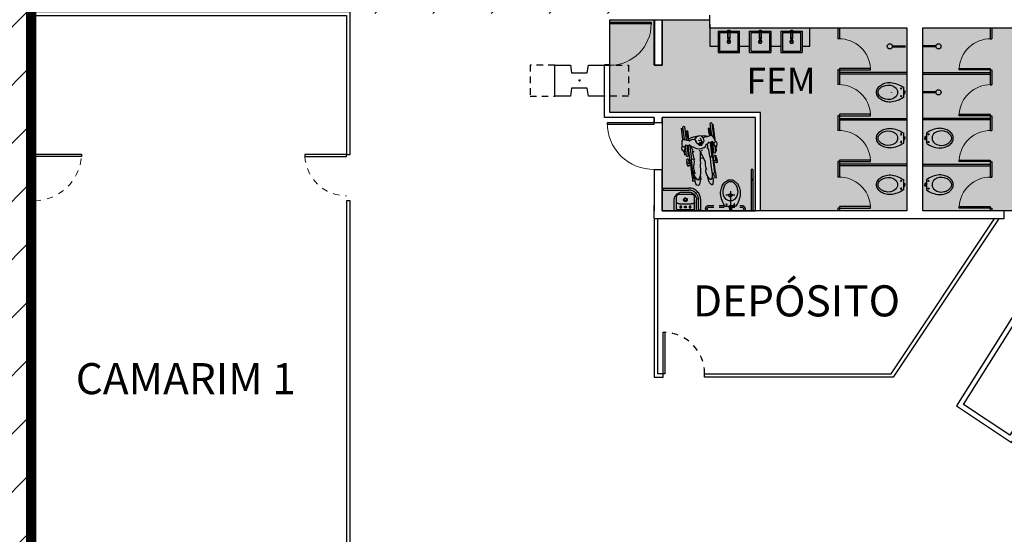
# Model space of a CAD drawing. Units: millimetres. Extents: x 11610 to 12046, y 17804 to 18189.
# Drawn here: x 11742 to 11761, y 18008 to 18018 of the extents above; entities that cross this region are included whole.
import ezdxf

# ---------------------------------------------------------------- set-up
doc = ezdxf.new("R2010")
doc.units = ezdxf.units.MM
for name, pattern in [('ACAD_ISO02W100', [15, 12, -3]), ('ACAD_ISO10W100', [18, 12, -3, 0, -3]), ('DASHDOT', [1, 0.5, -0.25, 0, -0.25]), ('DASHEDX2', [1.5, 1, -0.5]), ('HIDDEN2', [0.1875, 0.125, -0.0625]), ('SAARQP00_Bloco_Diretor_Presid$0$CACHE', [0.24, 0.12, -0.12])]:
    doc.linetypes.add(name, pattern=pattern)
for name, color, linetype in [('AR-ALV', 3, 'Continuous'), ('AR-CTA', 1, 'Continuous'), ('AR-DIV-SAN', 1, 'Continuous'), ('AR-DRYWALL', 5, 'Continuous'), ('AR-EST-PIL', 6, 'Continuous'), ('AR-MOB', 1, 'Continuous'), ('AR-POR', 2, 'Continuous'), ('AR-SAN', 1, 'Continuous'), ('XX-HTC RTF.', 22, 'Continuous'), ('XX-HTC SANIT.', 252, 'Continuous'), ('XX-SMB', 2, 'Continuous'), ('XX-TXT', 3, 'Continuous'), ('XX-TXT-COMP', 2, 'ACAD_ISO10W100')]:
    doc.layers.add(name, color=color, linetype=linetype)
doc.layers.add('AR-POR1', color=1, linetype='Continuous', lineweight=9)
doc.layers.add('AR-ÁREA SANIT.', color=252, linetype='Continuous', plot=False)
doc.styles.add('200_chamadas', font='FUTURAL.TTF', dxfattribs={"height": 0.5})
doc.styles.add('fruti', font='verdana.ttf')

# ---------------------------------------------------------------- blocks, each defined once
blk = doc.blocks.new('lavatorio')
at = {"linetype": 'DASHDOT'}
for p, q in [((457.656, 294.723), (458.086, 294.723)), ((457.656, 294.723), (457.656, 294.513)), ((457.656, 294.723), (457.871, 294.723)), ((457.696, 294.698), (458.046, 294.698)), ((457.696, 294.698), (457.696, 294.463)), ((457.698, 294.698), (457.871, 294.698)), ((457.755, 294.59), (457.871, 294.59)), ((457.871, 294.723), (458.086, 294.723)), ((457.871, 294.59), (457.987, 294.59)), ((458.046, 294.698), (458.046, 294.463)), ((458.086, 294.723), (458.086, 294.513)), ((457.756, 294.403), (457.986, 294.403)), ((457.806, 294.363), (457.936, 294.363))]:
    blk.add_line(p, q, dxfattribs=at)
blk.add_lwpolyline([(457.871, 294.633, 1), (457.871, 294.668, 1)], format="xyb", close=True, dxfattribs=at)
for centre in [(457.781, 294.65), (457.961, 294.65)]:
    blk.add_circle(centre, 0.0175, dxfattribs=at)
for centre, radius, start, end in [((457.701, 294.672), 0.0268, 94.9015, 99.0566), ((457.756, 294.508), 0.082, 90.315, 136.4656), ((457.987, 294.508), 0.082, 43.5344, 89.685), ((458.042, 294.672), 0.0268, 80.9434, 85.0985), ((457.806, 294.513), 0.15, 180, 270), ((457.756, 294.463), 0.06, 180, 270), ((457.871, 294.511), 0.035, 90, 270), ((457.871, 294.511), 0.0225, 90, 270), ((457.871, 294.511), 0.035, 270, 90), ((457.871, 294.511), 0.0225, 270, 90), ((457.936, 294.513), 0.15, 270, 0), ((457.986, 294.463), 0.06, 270, 0)]:
    blk.add_arc(centre, radius, start, end, dxfattribs=at)
blk = doc.blocks.new('BACIAH')
at = {"linetype": 'Continuous'}
for p, q in [((-0.1, 0.15), (0.1, 0.15)), ((-0.03, 0.15), (-0.03, 0.137)), ((-0.03, 0.137), (-0.021, 0.137)), ((-0.027, 0.127), (-0.027, 0.12)), ((-0.021, 0.127), (-0.027, 0.127)), ((-0.027, 0.12), (0.001, 0.12)), ((-0.021, 0.137), (0.021, 0.137)), ((-0.021, 0.137), (-0.021, 0.127)), ((-0.021, 0.127), (0.021, 0.127)), ((0.027, 0.12), (-0.001, 0.12)), ((0.03, 0.137), (0.021, 0.137)), ((0.021, 0.137), (0.021, 0.127)), ((0.021, 0.127), (0.027, 0.127)), ((0.027, 0.127), (0.027, 0.12)), ((0.03, 0.15), (0.03, 0.137))]:
    blk.add_line(p, q, dxfattribs=at)
for points in [[(0.19, 0.4, 0.071025), (0.175, 0.507, 0.082582), (0.134, 0.591, 0.106798), (0.069, 0.651, 0.133792), (0, 0.67, 0.133792), (-0.069, 0.651, 0.106798), (-0.134, 0.591, 0.082582), (-0.175, 0.507, 0.071025), (-0.19, 0.4, 0.071025)], [(0.133, 0.496, 0.07493), (0.103, 0.569, 0.107012), (0.051, 0.623, 0.150871), (0, 0.639, 0.150871), (-0.051, 0.623, 0.107012), (-0.103, 0.569, 0.07493), (-0.133, 0.496, 0.031121)]]:
    blk.add_lwpolyline(points, format="xyb", dxfattribs=at)
blk.add_circle((0, 0.38), 0.000627)
for centre in [(-0.075, 0.193), (0.075, 0.193)]:
    blk.add_circle(centre, 0.0113, dxfattribs=at)
for centre, radius, start, end in [((0.353, 0.454), 0.545, 185.6972, 213.9005), ((-0.348, 0.453), 0.541, 325.9782, 354.424)]:
    blk.add_arc(centre, radius, start, end, dxfattribs=at)
for centre, radius, start, end in [((0.076, 0.438), 0.217, 164.5663, 215.3715), ((-0.076, 0.438), 0.217, 324.6285, 15.4337), ((0, 0.389), 0.127, 217.4525, 322.5475)]:
    blk.add_arc(centre, radius, start, end)
blk = doc.blocks.new('barra-planta')
at = {"linetype": 'DASHEDX2', "ltscale": 0.006}
for p, q in [((931.649, 295.882), (931.719, 295.882)), ((931.649, 295.878), (931.649, 295.882)), ((931.649, 295.878), (931.719, 295.878)), ((931.668, 295.842), (931.668, 295.878)), ((931.7, 295.842), (931.7, 295.878)), ((931.719, 295.878), (931.719, 295.882)), ((931.73, 295.812), (932.368, 295.812)), ((931.73, 295.78), (932.368, 295.78)), ((932.379, 295.878), (932.379, 295.882)), ((932.379, 295.882), (932.449, 295.882)), ((932.379, 295.878), (932.449, 295.878)), ((932.398, 295.842), (932.398, 295.878)), ((932.43, 295.842), (932.43, 295.878)), ((932.449, 295.878), (932.449, 295.882))]:
    blk.add_line(p, q, dxfattribs=at)
for centre, radius, start, end in [((931.73, 295.842), 0.062, 180, 270), ((931.73, 295.842), 0.03, 180, 270), ((932.368, 295.842), 0.03, 270, 360), ((932.368, 295.842), 0.062, 270, 360)]:
    blk.add_arc(centre, radius, start, end, dxfattribs=at)
blk = doc.blocks.new('pne')
at = {"layer": 'XX-SMB', "color": 10}
for p, q in [((0.047, -0.446), (0.06, -0.144)), ((0.069, -0.153), (0.085, -0.154)), ((0.087, -0.123), (0.076, -0.378)), ((0.106, -0.357), (0.116, -0.124)), ((0.618, -0.15), (0.608, -0.395)), ((0.637, -0.385), (0.648, -0.151)), ((0.672, -0.18), (0.648, -0.178)), ((0.668, -0.389), (0.678, -0.169)), ((0.057, -0.424), (0.086, -0.37)), ((0.086, -0.37), (0.128, -0.359)), ((0.128, -0.359), (0.199, -0.376)), ((0.131, -0.323), (0.135, -0.214)), ((0.159, -0.324), (0.131, -0.323)), ((0.135, -0.214), (0.163, -0.215)), ((0.136, -0.324), (0.135, -0.352)), ((0.153, -0.324), (0.151, -0.357)), ((0.163, -0.215), (0.159, -0.324)), ((0.246, -0.349), (0.186, -0.367)), ((0.202, -0.38), (0.237, -0.375)), ((0.237, -0.375), (0.275, -0.387)), ((0.351, -0.342), (0.246, -0.349)), ((0.269, -0.394), (0.297, -0.358)), ((0.297, -0.358), (0.342, -0.348)), ((0.342, -0.348), (0.37, -0.348)), ((0.425, -0.349), (0.351, -0.342)), ((0.37, -0.348), (0.384, -0.353)), ((0.384, -0.353), (0.403, -0.354)), ((0.403, -0.354), (0.419, -0.372)), ((0.415, -0.371), (0.408, -0.385)), ((0.419, -0.372), (0.435, -0.387)), ((0.498, -0.365), (0.425, -0.349)), ((0.559, -0.386), (0.498, -0.365)), ((0.555, -0.342), (0.56, -0.232)), ((0.583, -0.343), (0.555, -0.342)), ((0.561, -0.342), (0.558, -0.41)), ((0.56, -0.232), (0.588, -0.234)), ((0.577, -0.343), (0.574, -0.406)), ((0.588, -0.234), (0.583, -0.343)), ((0.014, -0.525), (0.021, -0.5)), ((0.023, -0.574), (0.014, -0.525)), ((0.021, -0.5), (0.05, -0.468)), ((0.046, -0.562), (0.033, -0.58)), ((0.052, -0.569), (0.046, -0.562)), ((0.05, -0.468), (0.057, -0.424)), ((0.05, -0.468), (0.056, -0.489)), ((0.051, -0.582), (0.052, -0.569)), ((0.056, -0.489), (0.07, -0.502)), ((0.067, -0.569), (0.062, -0.686)), ((0.08, -0.536), (0.067, -0.57)), ((0.07, -0.502), (0.082, -0.505)), ((0.077, -0.504), (0.08, -0.536)), ((0.114, -0.468), (0.082, -0.505)), ((0.091, -0.687), (0.1, -0.495)), ((0.104, -0.842), (0.12, -0.486)), ((0.128, -0.479), (0.118, -0.472)), ((0.147, -0.488), (0.128, -0.479)), ((0.149, -0.498), (0.137, -0.774)), ((0.171, -0.479), (0.147, -0.488)), ((0.187, -0.499), (0.167, -0.473)), ((0.207, -0.513), (0.187, -0.499)), ((0.21, -0.519), (0.205, -0.556)), ((0.231, -0.523), (0.207, -0.513)), ((0.207, -0.558), (0.212, -0.598)), ((0.24, -0.553), (0.227, -0.525)), ((0.274, -0.577), (0.24, -0.553)), ((0.263, -0.446), (0.269, -0.394)), ((0.279, -0.476), (0.263, -0.446)), ((0.29, -0.468), (0.277, -0.466)), ((0.318, -0.526), (0.279, -0.476)), ((0.309, -0.458), (0.29, -0.468)), ((0.309, -0.457), (0.326, -0.394)), ((0.34, -0.484), (0.309, -0.458)), ((0.339, -0.529), (0.318, -0.526)), ((0.355, -0.474), (0.328, -0.473)), ((0.357, -0.523), (0.339, -0.529)), ((0.354, -0.432), (0.34, -0.435)), ((0.367, -0.493), (0.34, -0.484)), ((0.375, -0.424), (0.354, -0.432)), ((0.377, -0.512), (0.357, -0.523)), ((0.389, -0.492), (0.367, -0.493)), ((0.395, -0.49), (0.377, -0.512)), ((0.402, -0.487), (0.389, -0.492)), ((0.426, -0.449), (0.402, -0.487)), ((0.407, -0.448), (0.43, -0.417)), ((0.478, -0.553), (0.419, -0.583)), ((0.432, -0.413), (0.426, -0.449)), ((0.435, -0.387), (0.432, -0.413)), ((0.475, -0.399), (0.438, -0.407)), ((0.488, -0.55), (0.468, -0.555)), ((0.516, -0.406), (0.475, -0.399)), ((0.514, -0.537), (0.488, -0.55)), ((0.503, -0.585), (0.515, -0.541)), ((0.538, -0.52), (0.514, -0.537)), ((0.552, -0.424), (0.516, -0.406)), ((0.542, -0.526), (0.531, -0.792)), ((0.554, -0.498), (0.538, -0.52)), ((0.567, -0.515), (0.544, -0.514)), ((0.561, -0.416), (0.552, -0.424)), ((0.557, -0.863), (0.573, -0.52)), ((0.649, -0.39), (0.561, -0.416)), ((0.617, -0.498), (0.567, -0.515)), ((0.602, -0.513), (0.593, -0.713)), ((0.642, -0.536), (0.618, -0.496)), ((0.623, -0.714), (0.631, -0.528)), ((0.674, -0.526), (0.642, -0.536)), ((0.647, -0.535), (0.645, -0.574)), ((0.67, -0.4), (0.649, -0.39)), ((0.681, -0.417), (0.67, -0.4)), ((0.686, -0.515), (0.674, -0.526)), ((0.691, -0.5), (0.681, -0.417)), ((0.688, -0.514), (0.691, -0.5)), ((0.704, -0.551), (0.688, -0.514)), ((0.696, -0.592), (0.704, -0.551)), ((0.033, -0.58), (0.023, -0.574)), ((0.037, -0.668), (0.041, -0.582)), ((0.064, -0.654), (0.046, -0.654)), ((0.046, -0.84), (0.053, -0.758)), ((0.066, -0.586), (0.051, -0.582)), ((0.179, -0.753), (0.173, -0.769)), ((0.192, -0.628), (0.179, -0.753)), ((0.209, -0.585), (0.192, -0.628)), ((0.333, -0.592), (0.274, -0.577)), ((0.304, -0.768), (0.33, -0.693)), ((0.306, -0.625), (0.33, -0.636)), ((0.33, -0.693), (0.343, -0.645)), ((0.374, -0.595), (0.333, -0.592)), ((0.351, -0.644), (0.366, -0.824)), ((0.357, -0.643), (0.371, -0.63)), ((0.419, -0.583), (0.374, -0.595)), ((0.478, -0.639), (0.469, -0.636)), ((0.492, -0.634), (0.478, -0.639)), ((0.48, -0.78), (0.494, -0.662)), ((0.494, -0.662), (0.492, -0.618)), ((0.495, -0.613), (0.503, -0.585)), ((0.65, -0.681), (0.625, -0.68)), ((0.645, -0.574), (0.655, -0.606)), ((0.654, -0.693), (0.657, -0.635)), ((0.655, -0.606), (0.656, -0.625)), ((0.656, -0.625), (0.667, -0.63)), ((0.672, -0.624), (0.667, -0.63)), ((0.672, -0.624), (0.676, -0.596)), ((0.676, -0.596), (0.686, -0.596)), ((0.677, -0.612), (0.696, -0.592)), ((0.036, -0.869), (0.043, -0.798)), ((0.121, -0.873), (0.036, -0.869)), ((0.104, -0.842), (0.039, -0.84)), ((0.043, -0.874), (0.043, -0.87)), ((0.072, -0.871), (0.071, -0.876)), ((0.082, -0.76), (0.074, -0.841)), ((0.093, -1.074), (0.102, -0.872)), ((0.104, -0.843), (0.112, -0.872)), ((0.115, -0.778), (0.107, -0.773)), ((0.125, -0.779), (0.111, -1.072)), ((0.128, -0.778), (0.115, -0.778)), ((0.137, -0.774), (0.128, -0.778)), ((0.172, -0.766), (0.137, -0.765)), ((0.17, -0.873), (0.16, -1.056)), ((0.173, -0.769), (0.17, -0.873)), ((0.27, -0.915), (0.266, -0.848)), ((0.267, -0.855), (0.304, -0.768)), ((0.267, -0.975), (0.27, -0.915)), ((0.358, -0.774), (0.308, -0.772)), ((0.366, -0.824), (0.368, -0.874)), ((0.368, -0.874), (0.377, -0.907)), ((0.377, -0.907), (0.379, -1.025)), ((0.377, -0.907), (0.38, -0.909)), ((0.471, -0.793), (0.48, -0.78)), ((0.492, -0.882), (0.476, -0.83)), ((0.478, -0.835), (0.483, -0.806)), ((0.483, -0.806), (0.479, -0.78)), ((0.528, -0.784), (0.484, -0.781)), ((0.497, -0.917), (0.492, -0.882)), ((0.501, -0.962), (0.497, -0.917)), ((0.542, -0.797), (0.529, -1.091)), ((0.531, -0.792), (0.539, -0.797)), ((0.538, -0.892), (0.622, -0.896)), ((0.539, -0.797), (0.552, -0.797)), ((0.557, -0.863), (0.546, -0.892)), ((0.547, -1.094), (0.556, -0.893)), ((0.552, -0.797), (0.561, -0.793)), ((0.557, -0.863), (0.624, -0.866)), ((0.587, -0.895), (0.587, -0.898)), ((0.592, -0.781), (0.588, -0.862)), ((0.615, -0.899), (0.615, -0.895)), ((0.617, -0.865), (0.62, -0.782)), ((0.622, -0.896), (0.625, -0.824)), ((0.08, -1.178), (0.083, -1.13)), ((0.085, -1.143), (0.087, -1.082)), ((0.087, -1.082), (0.094, -1.071)), ((0.094, -1.071), (0.111, -1.068)), ((0.112, -1.069), (0.119, -1.072)), ((0.119, -1.072), (0.122, -1.086)), ((0.121, -1.145), (0.122, -1.086)), ((0.123, -1.086), (0.153, -1.088)), ((0.16, -1.056), (0.156, -1.094)), ((0.156, -1.094), (0.161, -1.166)), ((0.236, -1.162), (0.263, -1.105)), ((0.255, -1.01), (0.267, -0.975)), ((0.263, -1.105), (0.274, -1.048)), ((0.274, -1.048), (0.265, -0.986)), ((0.379, -1.025), (0.382, -1.086)), ((0.381, -1.148), (0.386, -1.102)), ((0.382, -1.086), (0.391, -1.111)), ((0.391, -1.111), (0.414, -1.174)), ((0.474, -1.156), (0.494, -1.121)), ((0.484, -1.073), (0.501, -0.962)), ((0.493, -1.17), (0.49, -1.136)), ((0.494, -1.121), (0.507, -1.09)), ((0.513, -1.082), (0.5, -0.987)), ((0.502, -1.106), (0.515, -1.108)), ((0.507, -1.09), (0.513, -1.082)), ((0.515, -1.165), (0.516, -1.104)), ((0.516, -1.104), (0.523, -1.091)), ((0.523, -1.091), (0.535, -1.09)), ((0.535, -1.09), (0.549, -1.097)), ((0.549, -1.097), (0.544, -1.16)), ((0.081, -1.178), (0.143, -1.179)), ((0.121, -1.145), (0.089, -1.143)), ((0.153, -1.186), (0.147, -1.234)), ((0.147, -1.234), (0.16, -1.292)), ((0.159, -1.174), (0.153, -1.186)), ((0.16, -1.292), (0.173, -1.305)), ((0.161, -1.166), (0.193, -1.207)), ((0.173, -1.305), (0.184, -1.306)), ((0.184, -1.306), (0.202, -1.293)), ((0.193, -1.207), (0.213, -1.195)), ((0.202, -1.293), (0.218, -1.274)), ((0.213, -1.195), (0.236, -1.162)), ((0.218, -1.274), (0.237, -1.219)), ((0.237, -1.219), (0.237, -1.165)), ((0.239, -1.184), (0.243, -1.147)), ((0.38, -1.18), (0.381, -1.148)), ((0.383, -1.187), (0.38, -1.18)), ((0.405, -1.19), (0.383, -1.187)), ((0.412, -1.175), (0.403, -1.193)), ((0.403, -1.193), (0.403, -1.221)), ((0.403, -1.221), (0.418, -1.275)), ((0.414, -1.174), (0.444, -1.196)), ((0.418, -1.275), (0.432, -1.298)), ((0.432, -1.298), (0.447, -1.302)), ((0.444, -1.196), (0.474, -1.156)), ((0.447, -1.302), (0.469, -1.29)), ((0.469, -1.29), (0.487, -1.262)), ((0.487, -1.262), (0.495, -1.216)), ((0.495, -1.216), (0.493, -1.17)), ((0.545, -1.205), (0.494, -1.199)), ((0.515, -1.165), (0.545, -1.166)), ((0.545, -1.158), (0.545, -1.205))]:
    blk.add_line(p, q, dxfattribs=at)
for centre, radius, start, end in [((0.102, -0.124), 0.0146, 357.4524, 177.4524), ((0.633, -0.151), 0.0146, 357.4524, 177.4524), ((0.068, -0.759), 0.0142, 354.7895, 174.7895), ((0.077, -0.687), 0.0146, 177.4524, 357.4524), ((0.608, -0.713), 0.0146, 177.4524, 357.4524), ((0.057, -0.875), 0.0142, 174.7895, 354.7895), ((0.601, -0.898), 0.0142, 177.4524, 357.4524), ((0.606, -0.782), 0.0142, 357.4524, 177.4524)]:
    blk.add_arc(centre, radius, start, end, dxfattribs=at)
for p in [(0.314, -0.497), (0.333, -0.511), (0.349, -0.502)]:
    blk.add_point(p, dxfattribs=at)
blk = doc.blocks.new('pilar palacio 1')
at = {"layer": 'AR-EST-PIL', "color": 252, "linetype": 'HIDDEN2'}
for p, q in [((11024.597, 18436.135), (11024.122, 18436.135)), ((11024.122, 18436.135), (11024.122, 18435.535)), ((11025.547, 18436.135), (11026.022, 18436.135)), ((11026.022, 18436.135), (11026.022, 18435.535)), ((11024.122, 18435.535), (11024.597, 18435.535)), ((11026.022, 18435.535), (11025.547, 18435.535))]:
    blk.add_line(p, q, dxfattribs=at)
at = {"layer": 'AR-EST-PIL', "linetype": 'Continuous'}
for p, q in [((11024.597, 18436.135), (11024.897, 18436.135)), ((11024.597, 18435.535), (11024.597, 18436.135)), ((11024.897, 18436.135), (11024.922, 18435.985)), ((11025.222, 18435.985), (11025.247, 18436.135)), ((11025.247, 18436.135), (11025.547, 18436.135)), ((11025.547, 18436.135), (11025.547, 18435.535)), ((11024.922, 18435.985), (11025.222, 18435.985)), ((11025.092, 18435.835), (11025.054, 18435.835)), ((11025.072, 18435.854), (11025.072, 18435.816)), ((11024.922, 18435.685), (11024.897, 18435.535)), ((11025.222, 18435.685), (11024.922, 18435.685)), ((11025.247, 18435.535), (11025.222, 18435.685)), ((11024.897, 18435.535), (11024.597, 18435.535)), ((11025.547, 18435.535), (11025.247, 18435.535))]:
    blk.add_line(p, q, dxfattribs=at)
blk = doc.blocks.new('BASE PALACIO')
at = {"layer": 'AR-ALV'}
for p, q in [((12381.177, 18018.217), (12381.177, 18017.967)), ((12381.182, 18017.967), (12384.982, 18017.967)), ((12384.982, 18017.967), (12384.982, 18014.437)), ((12384.982, 18017.967), (12384.982, 18014.437)), ((12385.292, 18014.437), (12385.292, 18017.967)), ((12385.292, 18017.967), (12390.002, 18017.967)), ((12385.292, 18014.437), (12385.292, 18017.967)), ((12379.252, 18017.258), (12379.152, 18017.258)), ((12379.152, 18016.237), (12379.152, 18017.247)), ((12379.252, 18016.337), (12379.252, 18017.247)), ((12382.162, 18016.337), (12379.252, 18016.337)), ((12382.162, 18014.437), (12382.162, 18016.337)), ((12380.112, 18016.237), (12379.152, 18016.237)), ((12380.112, 18016.237), (12380.112, 18016.137)), ((12380.112, 18016.137), (12380.112, 18016.237)), ((12380.112, 18016.137), (12380.112, 18016.237)), ((12380.262, 18016.137), (12380.112, 18016.137)), ((12380.262, 18016.237), (12380.262, 18016.137)), ((12380.262, 18016.137), (12380.262, 18016.237)), ((12380.262, 18016.137), (12380.262, 18016.237)), ((12382.062, 18016.237), (12380.262, 18016.237)), ((12382.062, 18014.437), (12382.062, 18016.237)), ((12382.062, 18014.437), (12382.062, 18016.187)), ((12380.112, 18015.237), (12380.262, 18015.237)), ((12380.112, 18015.237), (12380.112, 18014.437)), ((12380.262, 18015.237), (12380.262, 18014.437)), ((12380.262, 18014.487), (12380.262, 18015.237)), ((12380.262, 18014.437), (12380.262, 18015.237)), ((12380.112, 18014.287), (12380.112, 18014.537)), ((12384.982, 18014.437), (12380.262, 18014.437)), ((12382.062, 18014.437), (12380.262, 18014.437)), ((12382.222, 18014.437), (12382.062, 18014.437)), ((12386.862, 18014.437), (12385.292, 18014.437)), ((12386.862, 18014.287), (12386.862, 18014.437)), ((12380.112, 18014.287), (12386.862, 18014.287))]:
    blk.add_line(p, q, dxfattribs=at)
blk.add_lwpolyline([(12380.112, 18018.127), (12380.262, 18018.127), (12380.262, 18017.247), (12380.112, 18017.247)], close=True, dxfattribs=at)
at = {"layer": 'AR-CTA'}
for p, q in [((12381.372, 18017.877), (12381.727, 18017.877)), ((12381.372, 18017.877), (12381.372, 18017.522)), ((12381.727, 18017.522), (12381.727, 18017.877)), ((12381.977, 18017.877), (12382.332, 18017.877)), ((12381.977, 18017.522), (12381.977, 18017.877)), ((12382.332, 18017.877), (12382.332, 18017.522)), ((12382.582, 18017.877), (12382.937, 18017.877)), ((12382.582, 18017.877), (12382.582, 18017.522)), ((12382.937, 18017.522), (12382.937, 18017.877)), ((12381.372, 18017.522), (12381.727, 18017.522)), ((12381.977, 18017.522), (12382.332, 18017.522)), ((12382.582, 18017.522), (12382.937, 18017.522))]:
    blk.add_line(p, q, dxfattribs=at)
at = {"layer": 'AR-DIV-SAN'}
for p, q in [((12383.652, 18017.967), (12383.652, 18017.757)), ((12383.682, 18017.967), (12383.682, 18017.757)), ((12386.592, 18017.967), (12386.592, 18017.757)), ((12386.622, 18017.967), (12386.622, 18017.757)), ((12383.652, 18017.157), (12383.652, 18016.872)), ((12383.682, 18017.157), (12383.682, 18016.872)), ((12384.982, 18017.107), (12383.682, 18017.107)), ((12384.982, 18017.077), (12383.682, 18017.077)), ((12385.292, 18017.107), (12386.592, 18017.107)), ((12385.292, 18017.077), (12386.592, 18017.077)), ((12386.592, 18017.157), (12386.592, 18016.872)), ((12386.622, 18017.157), (12386.622, 18016.872)), ((12383.652, 18016.272), (12383.652, 18015.987)), ((12383.682, 18016.272), (12383.682, 18015.987)), ((12383.682, 18016.222), (12384.982, 18016.222)), ((12383.682, 18016.192), (12384.982, 18016.192)), ((12386.592, 18016.222), (12385.292, 18016.222)), ((12386.592, 18016.192), (12385.292, 18016.192)), ((12386.592, 18016.272), (12386.592, 18015.987)), ((12386.622, 18016.272), (12386.622, 18015.987)), ((12383.652, 18015.387), (12383.652, 18015.087)), ((12383.682, 18015.387), (12383.682, 18015.087)), ((12384.982, 18015.337), (12383.682, 18015.337)), ((12385.292, 18015.337), (12386.592, 18015.337)), ((12386.592, 18015.387), (12386.592, 18015.087)), ((12386.622, 18015.387), (12386.622, 18015.087)), ((12384.982, 18015.307), (12383.682, 18015.307)), ((12385.292, 18015.307), (12386.592, 18015.307)), ((12383.652, 18014.487), (12383.652, 18014.437)), ((12383.682, 18014.487), (12383.682, 18014.437)), ((12386.592, 18014.487), (12386.592, 18014.437)), ((12386.622, 18014.487), (12386.622, 18014.437))]:
    blk.add_line(p, q, dxfattribs=at)
for points in [[(12383.682, 18017.757), (12383.652, 18017.757)], [(12386.592, 18017.757), (12386.622, 18017.757)], [(12383.682, 18017.157), (12383.652, 18017.157)], [(12386.592, 18017.157), (12386.622, 18017.157)], [(12386.592, 18016.872), (12386.622, 18016.872)], [(12383.682, 18016.272), (12383.652, 18016.272)], [(12386.592, 18016.272), (12386.622, 18016.272)], [(12383.682, 18015.987), (12383.652, 18015.987)], [(12386.592, 18015.987), (12386.622, 18015.987)], [(12383.682, 18015.387), (12383.652, 18015.387)], [(12386.592, 18015.387), (12386.622, 18015.387)], [(12383.682, 18015.087), (12383.652, 18015.087)], [(12386.592, 18015.087), (12386.622, 18015.087)], [(12383.682, 18014.487), (12383.652, 18014.487)], [(12386.592, 18014.487), (12386.622, 18014.487)]]:
    blk.add_lwpolyline(points, dxfattribs=at)
at = {"layer": 'AR-DRYWALL', "linetype": 'ByBlock'}
for points in [[(12374.172, 18015.527), (12374.242, 18015.527), (12374.242, 18018.277), (12368.092, 18018.277), (12368.092, 18015.527), (12368.162, 18015.527), (12368.162, 18018.207), (12374.172, 18018.207), (12374.172, 18018.205), (12374.172, 18015.527)], [(12374.172, 18014.627), (12374.172, 18007.927), (12374.242, 18007.927), (12374.242, 18014.627)]]:
    blk.add_lwpolyline(points, close=True, dxfattribs=at)
blk.add_lwpolyline([(12368.162, 18014.627), (12368.092, 18014.627), (12368.092, 18007.927), (12368.162, 18007.927), (12368.162, 18014.627)], dxfattribs=at)
at = {"layer": 'AR-DRYWALL'}
for points in [[(12380.112, 18014.292), (12380.112, 18011.222), (12380.282, 18011.222), (12380.282, 18011.292), (12380.182, 18011.292), (12380.182, 18014.292)], [(12386.767, 18014.292), (12384.72, 18011.222), (12381.082, 18011.222), (12381.082, 18011.292), (12384.682, 18011.292), (12386.682, 18014.292)], [(12387.832, 18013.541), (12387.732, 18013.541), (12387.732, 18013.52), (12385.938, 18010.671), (12387.001, 18009.962), (12388.574, 18012.458), (12388.658, 18012.392), (12388.726, 18012.479), (12388.542, 18012.596), (12386.971, 18010.102), (12386.074, 18010.7), (12387.832, 18013.49), (12387.832, 18013.541)]]:
    blk.add_lwpolyline(points, dxfattribs=at)
at = {"layer": 'AR-MOB', "color": 2}
for p, q in [((12381.182, 18017.967), (12381.182, 18017.617)), ((12381.342, 18017.907), (12381.342, 18017.492)), ((12381.342, 18017.907), (12381.757, 18017.907)), ((12381.757, 18017.492), (12381.757, 18017.907)), ((12381.947, 18017.907), (12382.362, 18017.907)), ((12381.947, 18017.492), (12381.947, 18017.907)), ((12382.362, 18017.907), (12382.362, 18017.492)), ((12382.552, 18017.907), (12382.967, 18017.907)), ((12382.552, 18017.907), (12382.552, 18017.492)), ((12382.967, 18017.907), (12382.967, 18017.492)), ((12383.112, 18017.617), (12383.112, 18017.967)), ((12381.182, 18017.617), (12381.342, 18017.617)), ((12381.757, 18017.617), (12381.947, 18017.617)), ((12382.362, 18017.617), (12382.552, 18017.617)), ((12382.967, 18017.617), (12383.112, 18017.617)), ((12381.342, 18017.492), (12381.757, 18017.492)), ((12381.947, 18017.492), (12382.362, 18017.492)), ((12382.552, 18017.492), (12382.967, 18017.492))]:
    blk.add_line(p, q, dxfattribs=at)
at = {"layer": 'AR-MOB', "linetype": 'DASHEDX2'}
for p, q in [((12380.262, 18014.877), (12380.777, 18014.877)), ((12380.262, 18014.877), (12380.472, 18014.877)), ((12380.262, 18014.837), (12380.777, 18014.837)), ((12380.967, 18014.437), (12380.967, 18014.647)), ((12381.007, 18014.437), (12381.007, 18014.647))]:
    blk.add_line(p, q, dxfattribs=at)
at = {"layer": 'AR-MOB', "color": 2}
for points in [[(12381.533, 18017.73, 0.768875), (12381.55, 18017.665, 0.768875), (12381.567, 18017.73)], [(12382.138, 18017.73, 0.768875), (12382.155, 18017.665, 0.768875), (12382.172, 18017.73)], [(12382.743, 18017.73, 0.768875), (12382.76, 18017.665, 0.768875), (12382.777, 18017.73)]]:
    blk.add_lwpolyline(points, format="xyb", dxfattribs=at)
at = {"layer": 'AR-MOB', "linetype": 'DASHEDX2'}
for radius in [0.23, 0.19]:
    blk.add_arc((12380.777, 18014.647), radius, 360, 90, dxfattribs=at)
at = {"layer": 'AR-POR'}
for points in [[(12379.252, 18018.077), (12380.053, 18018.077), (12380.052, 18018.047), (12379.252, 18018.047)], [(12383.682, 18017.157), (12384.282, 18017.157), (12384.282, 18017.187), (12383.682, 18017.187)], [(12386.592, 18017.157), (12385.992, 18017.157), (12385.992, 18017.187), (12386.592, 18017.187)], [(12383.682, 18016.272), (12384.282, 18016.272), (12384.282, 18016.302), (12383.682, 18016.302)], [(12386.592, 18016.272), (12385.992, 18016.272), (12385.992, 18016.302), (12386.592, 18016.302)], [(12380.112, 18016.137), (12379.202, 18016.137), (12379.203, 18016.107), (12380.112, 18016.107)], [(12383.682, 18015.387), (12384.282, 18015.387), (12384.282, 18015.417), (12383.682, 18015.417)], [(12386.592, 18015.387), (12385.992, 18015.387), (12385.992, 18015.417), (12386.592, 18015.417)], [(12383.682, 18014.487), (12384.282, 18014.487), (12384.282, 18014.517), (12383.682, 18014.517)], [(12386.592, 18014.487), (12385.992, 18014.487), (12385.992, 18014.517), (12386.592, 18014.517)]]:
    blk.add_lwpolyline(points, close=True, dxfattribs=at)
at = {"layer": 'AR-POR', "ltscale": 0.15}
for points in [[(12369.064, 18015.488), (12368.162, 18015.488), (12368.162, 18015.528), (12369.064, 18015.528)], [(12373.372, 18015.487), (12374.172, 18015.487), (12374.172, 18015.527), (12373.372, 18015.527)], [(12380.282, 18011.292), (12380.282, 18012.092), (12380.312, 18012.092), (12380.312, 18011.292)]]:
    blk.add_lwpolyline(points, close=True, dxfattribs=at)
at = {"layer": 'AR-POR', "color": 1, "linetype": 'SAARQP00_Bloco_Diretor_Presid$0$CACHE'}
blk.add_arc((12380.282, 18011.291), 0.801, 0, 87.8535, dxfattribs=at)
at = {"layer": 'AR-POR1'}
for centre, radius, start, end in [((12379.252, 18018.047), 0.8, 270, 0), ((12383.675, 18017.149), 0.609, 3.6435, 90.7059), ((12386.6, 18017.149), 0.609, 89.2941, 176.3565), ((12383.675, 18016.264), 0.609, 3.6435, 90.7059), ((12386.6, 18016.264), 0.609, 89.2941, 176.3565), ((12380.096, 18016.13), 0.893, 179.5524, 271.0807), ((12383.675, 18015.379), 0.609, 3.6435, 90.7059), ((12386.6, 18015.379), 0.609, 89.2941, 176.3565), ((12383.675, 18014.479), 0.609, 3.6435, 90.7059), ((12386.6, 18014.479), 0.609, 89.2941, 176.3565)]:
    blk.add_arc(centre, radius, start, end, dxfattribs=at)
at = {"layer": 'AR-POR1', "linetype": 'SAARQP00_Bloco_Diretor_Presid$0$CACHE'}
for centre, radius, start, end in [((12368.132, 18015.561), 0.934, 271.8409, 355.5596), ((12374.173, 18015.529), 0.802, 182.9928, 269.9448)]:
    blk.add_arc(centre, radius, start, end, dxfattribs=at)
at = {"layer": 'AR-SAN'}
for p, q in [((12381.533, 18017.922), (12381.533, 18017.767)), ((12382.138, 18017.922), (12382.138, 18017.767)), ((12382.743, 18017.922), (12382.743, 18017.767)), ((12384.705, 18017.623), (12384.956, 18017.623)), ((12385.543, 18017.623), (12385.292, 18017.623)), ((12384.705, 18017.603), (12384.956, 18017.603)), ((12385.543, 18017.603), (12385.292, 18017.603)), ((12385.543, 18016.734), (12385.292, 18016.734)), ((12385.543, 18016.714), (12385.292, 18016.714)), ((12381.98, 18015.237), (12381.98, 18014.441)), ((12382.012, 18015.237), (12381.98, 18015.237)), ((12382.012, 18015.237), (12382.012, 18014.441)), ((12381.58, 18014.813), (12381.58, 18014.429)), ((12381.665, 18014.737), (12381.493, 18014.737)), ((12381.56, 18014.488), (12381.56, 18014.437)), ((12381.601, 18014.488), (12381.601, 18014.437)), ((12381.961, 18014.441), (12381.961, 18014.437)), ((12381.961, 18014.441), (12382.031, 18014.441)), ((12382.031, 18014.441), (12382.031, 18014.437))]:
    blk.add_line(p, q, dxfattribs=at)
for points in [[(12381.567, 18017.767), (12381.533, 18017.767), (12381.533, 18017.922), (12381.567, 18017.922)], [(12382.172, 18017.767), (12382.138, 18017.767), (12382.138, 18017.922), (12382.172, 18017.922)], [(12382.777, 18017.767), (12382.743, 18017.767), (12382.743, 18017.922), (12382.777, 18017.922)]]:
    blk.add_lwpolyline(points, close=True, dxfattribs=at)
for points in [[(12381.532, 18017.713, 0.608113), (12381.55, 18017.677, 0.608113), (12381.568, 18017.713)], [(12382.137, 18017.713, 0.608113), (12382.155, 18017.677, 0.608113), (12382.173, 18017.713)], [(12382.742, 18017.713, 0.608113), (12382.76, 18017.677, 0.608113), (12382.778, 18017.713)]]:
    blk.add_lwpolyline(points, format="xyb", dxfattribs=at)
for points in [[(12381.567, 18017.723), (12381.568, 18017.723), (12381.568, 18017.706), (12381.532, 18017.706), (12381.532, 18017.723), (12381.567, 18017.723)], [(12381.567, 18017.723), (12381.567, 18017.767), (12381.533, 18017.767), (12381.533, 18017.723)], [(12382.172, 18017.723), (12382.173, 18017.723), (12382.173, 18017.706), (12382.137, 18017.706), (12382.137, 18017.723), (12382.172, 18017.723)], [(12382.172, 18017.723), (12382.172, 18017.767), (12382.138, 18017.767), (12382.138, 18017.723)], [(12382.777, 18017.723), (12382.778, 18017.723), (12382.778, 18017.706), (12382.742, 18017.706), (12382.742, 18017.723), (12382.777, 18017.723)], [(12382.777, 18017.723), (12382.777, 18017.767), (12382.743, 18017.767), (12382.743, 18017.723)]]:
    blk.add_lwpolyline(points, dxfattribs=at)
at = {"layer": 'AR-SAN', "color": 2, "linetype": 'Continuous', "ltscale": 0.006}
for points in [[(12380.262, 18014.872), (12380.262, 18014.882), (12380.276, 18014.882), (12380.276, 18014.832), (12380.262, 18014.832)], [(12381.002, 18014.437), (12381.012, 18014.437), (12381.012, 18014.451), (12380.962, 18014.451), (12380.962, 18014.437)]]:
    blk.add_lwpolyline(points, close=True, dxfattribs=at)
at = {"layer": 'AR-SAN', "linetype": 'SAARQP00_Bloco_Diretor_Presid$0$CACHE', "ltscale": 0.05}
for centre in [(12381.55, 18017.767), (12382.155, 18017.767), (12382.76, 18017.767)]:
    blk.add_circle(centre, 0.0152, dxfattribs=at)
at = {"layer": 'AR-SAN'}
for centre, radius in [((12384.656, 18017.613), 0.05), ((12385.592, 18017.613), 0.05), ((12385.592, 18016.724), 0.05), ((12381.996, 18015.037), 0.016), ((12381.58, 18014.737), 0.0337)]:
    blk.add_circle(centre, radius, dxfattribs=at)
at = {"linetype": 'ByBlock'}
blk.add_blockref('pilar palacio 1', (1353.595, -418.883), dxfattribs=at)
at = {"layer": 'AR-MOB', "linetype": 'DASHEDX2', "xscale": -1, "rotation": 180}
blk.add_blockref('lavatorio', (11922.841, 18309.161), dxfattribs=at)
at = {"layer": 'AR-SAN', "extrusion": (1.22426e-16, 2.09098e-18, -1), "rotation": 270}
for p in [(-12385.066, 18016.725), (-12385.066, 18015.84), (-12385.066, 18014.94)]:
    blk.add_blockref('BACIAH', p, dxfattribs=at)
at = {"layer": 'AR-SAN', "extrusion": (-1.22426e-16, 2.09098e-18, -1), "xscale": -1, "rotation": 90}
for p in [(-12385.209, 18015.84), (-12385.209, 18014.94)]:
    blk.add_blockref('BACIAH', p, dxfattribs=at)
at = {"layer": 'AR-SAN', "extrusion": (2.09098e-18, -1.22426e-16, -1)}
blk.add_blockref('BACIAH', (-12381.58, 18014.367), dxfattribs=at)
at = {"layer": 'AR-SAN', "xscale": -1, "rotation": 180}
blk.add_blockref('barra-planta', (11449.432, 18310.32), dxfattribs=at)
at = {"layer": 'XX-SMB', "extrusion": (-1.50882e-05, 0.000107703, 1), "xscale": -1, "rotation": 4.549389735113767}
blk.add_blockref('pne', (12381.298, 18016.256, 1.754), dxfattribs=at)
at = {"layer": 'XX-TXT', "style": 'fruti'}
for s, p in [('DEPÓSITO', (12380.857, 18012.398)), ('CAMARIM 1', (12368.952, 18010.896))]:
    blk.add_text(s, height=0.6, dxfattribs=at).set_placement(p)
at = {"layer": 'XX-TXT-COMP', "style": '200_chamadas'}
blk.add_text('FEM', height=0.5, dxfattribs=at).set_placement((12381.891, 18016.699))

msp = doc.modelspace()

# ---------------------------------------------------------------- hatches: boundary and pattern name
at = {"layer": 'XX-HTC RTF.', "linetype": 'ByBlock'}
h = msp.add_hatch(dxfattribs=at)
h.set_pattern_fill('ANSI31', color=252, scale=0.25)
edge = h.paths.add_edge_path()
edge.add_line((11869.799, 18024.257), (11869.798, 18029.402))
edge.add_line((11869.798, 18029.402), (11836.791, 18029.402))
edge.add_line((11836.791, 18029.402), (11836.791, 18029.153))
edge.add_line((11836.791, 18029.153), (11830.031, 18029.153))
edge.add_line((11830.031, 18029.153), (11830.031, 18029.403))
edge.add_line((11830.031, 18029.403), (11829.431, 18029.402))
edge.add_line((11829.431, 18029.402), (11829.431, 18043.133))
edge.add_line((11829.431, 18043.133), (11829.381, 18043.133))
edge.add_line((11829.381, 18043.133), (11829.381, 18043.173))
edge.add_line((11829.381, 18043.173), (11825.255, 18043.175))
edge.add_line((11825.255, 18043.175), (11825.243, 18029.43))
edge.add_line((11825.243, 18029.43), (11771.693, 18029.43))
edge.add_line((11771.693, 18029.43), (11771.693, 18031.893))
edge.add_line((11771.693, 18031.893), (11767.883, 18031.895))
edge.add_line((11767.883, 18031.895), (11767.883, 18029.646))
edge.add_line((11767.883, 18029.646), (11769.363, 18029.646))
edge.add_line((11769.363, 18029.646), (11769.363, 18029.26))
edge.add_line((11769.363, 18029.26), (11750.806, 18029.261))
edge.add_line((11750.806, 18029.261), (11750.806, 18029.646))
edge.add_line((11750.806, 18029.646), (11752.227, 18029.646))
edge.add_line((11752.227, 18029.646), (11752.227, 18031.933))
edge.add_line((11752.227, 18031.933), (11746.881, 18031.933))
edge.add_line((11746.881, 18031.933), (11746.88, 18045.642))
edge.add_line((11746.88, 18045.642), (11744.391, 18045.642))
edge.add_line((11744.391, 18045.642), (11741.951, 18045.643))
edge.add_line((11741.951, 18045.643), (11740.68, 18045.643))
edge.add_line((11740.68, 18045.643), (11740.68, 18037.255))
edge.add_line((11740.68, 18037.255), (11740.68, 18037.255))
edge.add_line((11740.68, 18037.255), (11740.68, 18028.303))
edge.add_line((11740.68, 18028.303), (11737.561, 18028.303))
edge.add_line((11737.561, 18028.303), (11737.561, 18025.696))
edge.add_line((11737.561, 18025.696), (11740.68, 18025.696))
edge.add_line((11740.68, 18025.696), (11740.68, 18020.886))
edge.add_line((11740.68, 18020.886), (11737.561, 18020.886))
edge.add_line((11737.561, 18020.886), (11737.561, 18014.256))
edge.add_line((11737.561, 18014.256), (11738.93, 18014.256))
edge.add_line((11738.93, 18014.256), (11738.93, 17967.252))
edge.add_line((11738.93, 17967.252), (11738.63, 17967.252))
edge.add_line((11738.63, 17967.252), (11738.28, 17967.252))
edge.add_line((11738.28, 17967.252), (11737.98, 17967.252))
edge.add_line((11737.98, 17967.252), (11737.98, 17966.945))
edge.add_line((11737.98, 17966.945), (11725.188, 17966.954))
edge.add_line((11725.188, 17966.954), (11725.186, 17951.933))
edge.add_line((11725.186, 17951.933), (11728.669, 17951.933))
edge.add_line((11728.669, 17951.933), (11728.669, 17954.588))
edge.add_line((11728.669, 17954.588), (11802.814, 17954.588))
edge.add_line((11802.814, 17954.588), (11802.839, 17947.252))
edge.add_line((11802.839, 17947.252), (11809.389, 17947.252))
edge.add_line((11809.389, 17947.252), (11809.389, 17948.252))
edge.add_line((11809.389, 17948.252), (11804.739, 17948.253))
edge.add_line((11804.739, 17948.253), (11804.739, 17951.896))
edge.add_line((11804.739, 17951.896), (11817.628, 17951.896))
edge.add_line((11817.628, 17951.896), (11817.628, 17947.292))
edge.add_line((11817.628, 17947.292), (11817.628, 17938.167))
edge.add_line((11817.628, 17938.167), (11818.358, 17938.167))
edge.add_line((11818.358, 17938.167), (11822.045, 17938.158))
edge.add_line((11822.045, 17938.158), (11823.346, 17938.158))
edge.add_line((11823.346, 17938.158), (11823.346, 17938.208))
edge.add_line((11823.346, 17938.208), (11823.363, 17938.208))
edge.add_line((11823.363, 17938.208), (11823.363, 17939.188))
edge.add_line((11823.363, 17939.188), (11823.346, 17939.188))
edge.add_line((11823.346, 17939.188), (11823.346, 17939.308))
edge.add_line((11823.346, 17939.308), (11829.451, 17939.308))
edge.add_line((11829.451, 17939.308), (11829.451, 17943.32))
edge.add_line((11829.451, 17943.32), (11829.451, 17943.827))
edge.add_arc((11830.801, 17943.828), 1.35, 112.8368, 180.001, ccw=False)
edge.add_line((11830.277, 17945.072), (11831.051, 17945.489))
edge.add_line((11831.051, 17945.489), (11831.038, 17948.172))
edge.add_line((11831.038, 17948.172), (11830.59, 17948.414))
edge.add_line((11830.59, 17948.414), (11830.431, 17948.499))
edge.add_arc((11831.443, 17950.75), 2.468, 232.1657, 245.8089, ccw=False)
edge.add_arc((11830.855, 17949.893), 1.432, 204.9353, 229.6846, ccw=False)
edge.add_arc((11830.844, 17949.889), 1.42, 177.8573, 204.9913, ccw=False)
edge.add_line((11829.425, 17949.942), (11829.425, 17954.417))
edge.add_line((11829.425, 17954.417), (11830.089, 17954.417))
edge.add_line((11830.089, 17954.417), (11830.089, 17954.887))
edge.add_line((11830.089, 17954.887), (11830.319, 17954.887))
edge.add_line((11830.319, 17954.887), (11831.229, 17954.887))
edge.add_line((11831.229, 17954.887), (11832.369, 17954.889))
edge.add_line((11832.369, 17954.889), (11832.369, 17954.759))
edge.add_line((11832.369, 17954.759), (11832.369, 17954.417))
edge.add_line((11832.369, 17954.417), (11832.841, 17954.417))
edge.add_line((11832.841, 17954.417), (11832.841, 17954.617))
edge.add_line((11832.841, 17954.617), (11835.369, 17954.617))
edge.add_line((11835.369, 17954.617), (11836.729, 17954.617))
edge.add_line((11836.729, 17954.617), (11836.729, 17954.417))
edge.add_line((11836.729, 17954.417), (11837.266, 17954.417))
edge.add_line((11837.266, 17954.417), (11837.266, 17954.37))
edge.add_line((11837.266, 17954.37), (11837.304, 17954.37))
edge.add_line((11837.304, 17954.37), (11837.304, 17954.34))
edge.add_line((11837.304, 17954.34), (11838.184, 17954.345))
edge.add_line((11838.184, 17954.345), (11838.184, 17954.375))
edge.add_line((11838.184, 17954.375), (11841.052, 17954.394))
edge.add_line((11841.052, 17954.394), (11847.944, 17954.437))
edge.add_line((11847.944, 17954.437), (11849.704, 17954.449))
edge.add_line((11849.704, 17954.449), (11853.853, 17954.475))
edge.add_line((11853.853, 17954.475), (11853.854, 17954.425))
edge.add_line((11853.854, 17954.425), (11855.599, 17954.436))
edge.add_line((11855.599, 17954.436), (11855.598, 17954.486))
edge.add_line((11855.598, 17954.486), (11861.369, 17954.522))
edge.add_line((11861.369, 17954.522), (11861.369, 17954.472))
edge.add_line((11861.369, 17954.472), (11862.298, 17954.478))
edge.add_line((11862.298, 17954.478), (11862.298, 17954.528))
edge.add_line((11862.298, 17954.528), (11862.948, 17954.533))
edge.add_line((11862.948, 17954.533), (11869.727, 17954.533))
edge.add_line((11869.727, 17954.533), (11869.726, 17957.032))
edge.add_line((11869.726, 17957.032), (11869.744, 17959.603))
edge.add_line((11869.744, 17959.603), (11869.816, 18024.257))
edge.add_line((11869.816, 18024.257), (11869.799, 18024.257))
edge = h.paths.add_edge_path(flags=16)
edge.add_line((11765.561, 17968.967), (11765.561, 17961.841))
edge.add_line((11765.561, 17961.841), (11775.98, 17961.862))
edge.add_arc((11788.856, 17991.948), 32.726, 246.8305, 256.747)
edge.add_line((11781.354, 17960.094), (11781.276, 17959.751))
edge.add_line((11781.276, 17959.751), (11781.714, 17959.651))
edge.add_line((11781.714, 17959.651), (11781.794, 17959.994))
edge.add_arc((11788.856, 17991.947), 32.725, 257.5368, 269.6061)
edge.add_line((11788.631, 17959.223), (11788.631, 17958.872))
edge.add_line((11788.631, 17958.872), (11789.081, 17958.872))
edge.add_line((11789.081, 17958.872), (11789.081, 17959.827))
edge.add_line((11789.081, 17959.827), (11789.119, 17964.518))
edge.add_arc((11787.156, 17991.947), 27.5, 274.094, 310)
edge.add_arc((11800.701, 17977.582), 7.872, 301.6561, 308.4381)
edge.add_line((11805.595, 17971.416), (11805.643, 17971.356))
edge.add_line((11805.643, 17971.356), (11805.549, 17971.281))
edge.add_line((11805.549, 17971.281), (11806.575, 17969.995))
edge.add_line((11806.575, 17969.995), (11806.669, 17970.07))
edge.add_line((11806.669, 17970.07), (11806.625, 17970.125))
edge.add_line((11806.625, 17970.125), (11807.763, 17971.032))
edge.add_line((11807.763, 17971.032), (11807.806, 17970.977))
edge.add_line((11807.806, 17970.977), (11807.9, 17971.052))
edge.add_line((11807.9, 17971.052), (11806.82, 17972.406))
edge.add_arc((11797.277, 17982.785), 14.1, 312.5981, 320.4006)
edge.add_arc((11783.723, 17995.329), 32.555, 318.5957, 337.0968)
edge.add_line((11813.711, 17982.659), (11813.491, 17982.75))
edge.add_line((11813.491, 17982.75), (11813.447, 17982.768))
edge.add_line((11813.447, 17982.768), (11812.021, 17983.365))
edge.add_line((11812.021, 17983.365), (11810.603, 17983.981))
edge.add_line((11810.603, 17983.981), (11810.478, 17984.036))
edge.add_line((11810.478, 17984.036), (11809.176, 17984.625))
edge.add_line((11809.176, 17984.625), (11807.882, 17985.231))
edge.add_line((11807.882, 17985.231), (11807.845, 17985.248))
edge.add_line((11807.845, 17985.248), (11807.818, 17985.261))
edge.add_arc((11780.886, 17992.082), 27.782, 345.789, 351.5404)
edge.add_line((11808.366, 17987.995), (11807.45, 17988.91))
edge.add_line((11807.45, 17988.91), (11806.544, 17989.817))
edge.add_arc((11808.634, 17991.977), 3.006, 225.9282, 350.7509)
edge.add_line((11811.601, 17991.494), (11811.008, 17991.585))
edge.add_arc((11808.658, 17991.946), 2.378, 351.2801, 423.3045)
edge.add_line((11809.726, 17994.07), (11808.658, 17991.946))
edge.add_line((11808.658, 17991.946), (11806.54, 17994.046))
edge.add_line((11806.54, 17994.046), (11806.526, 17994.06))
edge.add_line((11806.526, 17994.06), (11808.366, 17995.9))
edge.add_arc((11782.204, 17992.077), 26.44, 8.3136, 14.3456)
edge.add_line((11807.82, 17998.628), (11807.882, 17998.658))
edge.add_line((11807.882, 17998.658), (11809.176, 17999.264))
edge.add_line((11809.176, 17999.264), (11810.478, 17999.852))
edge.add_line((11810.478, 17999.852), (11810.603, 17999.908))
edge.add_line((11810.603, 17999.908), (11812.021, 18000.523))
edge.add_line((11812.021, 18000.523), (11813.447, 18001.121))
edge.add_line((11813.447, 18001.121), (11813.711, 18001.229))
edge.add_arc((11784.026, 17988.718), 32.213, 22.854, 44.9833)
edge.add_line((11806.811, 18011.49), (11807.9, 18012.855))
edge.add_line((11807.9, 18012.855), (11807.806, 18012.93))
edge.add_line((11807.806, 18012.93), (11807.763, 18012.875))
edge.add_line((11807.763, 18012.875), (11806.625, 18013.782))
edge.add_line((11806.625, 18013.782), (11806.669, 18013.837))
edge.add_line((11806.669, 18013.837), (11806.575, 18013.912))
edge.add_line((11806.575, 18013.912), (11805.624, 18012.719))
edge.add_line((11805.624, 18012.719), (11805.549, 18012.626))
edge.add_line((11805.549, 18012.626), (11805.6, 18012.585))
edge.add_line((11805.6, 18012.585), (11805.55, 18012.523))
edge.add_line((11805.55, 18012.523), (11804.833, 18013.014))
edge.add_arc((11787.156, 17991.947), 27.5, 50, 86.2911)
edge.add_line((11788.935, 18019.39), (11788.935, 18024.072))
edge.add_line((11788.935, 18024.072), (11789.081, 18024.072))
edge.add_line((11789.081, 18024.072), (11789.081, 18025.032))
edge.add_line((11789.081, 18025.032), (11788.631, 18025.032))
edge.add_line((11788.631, 18025.032), (11788.631, 18024.672))
edge.add_arc((11788.856, 17991.947), 32.725, 90.3939, 102.4615)
edge.add_line((11781.794, 18023.901), (11781.714, 18024.253))
edge.add_line((11781.714, 18024.253), (11781.276, 18024.152))
edge.add_line((11781.276, 18024.152), (11781.356, 18023.801))
edge.add_arc((11788.834, 17992.001), 32.668, 103.2333, 113.7411)
edge.add_line((11775.682, 18021.904), (11765.941, 18021.904))
edge.add_line((11765.941, 18021.904), (11765.941, 18015.311))
edge.add_line((11765.941, 18015.311), (11764.341, 18013.627))
edge.add_line((11764.341, 18013.627), (11764.341, 18021.897))
edge.add_line((11764.341, 18021.897), (11761.166, 18021.897))
edge.add_line((11761.166, 18021.897), (11759.591, 18021.897))
edge.add_line((11759.591, 18021.897), (11759.591, 18022.147))
edge.add_line((11759.591, 18022.147), (11756.021, 18022.147))
edge.add_line((11756.021, 18022.147), (11756.021, 18021.897))
edge.add_line((11756.021, 18021.897), (11755.371, 18021.897))
edge.add_line((11755.371, 18021.897), (11754.501, 18021.897))
edge.add_line((11754.501, 18021.897), (11754.301, 18021.897))
edge.add_line((11754.301, 18021.897), (11754.301, 18018.247))
edge.add_line((11754.301, 18018.247), (11751.901, 18018.247))
edge.add_line((11751.901, 18018.247), (11748.431, 18018.247))
edge.add_line((11748.431, 18018.247), (11748.431, 18018.277))
edge.add_line((11748.431, 18018.277), (11742.281, 18018.277))
edge.add_line((11742.281, 18018.277), (11742.281, 18015.527))
edge.add_line((11742.281, 18015.527), (11742.281, 18014.627))
edge.add_line((11742.281, 18014.627), (11742.281, 18007.927))
edge.add_line((11742.281, 18007.927), (11742.281, 18007.127))
edge.add_line((11742.281, 18007.127), (11742.281, 18004.377))
edge.add_line((11742.281, 18004.377), (11742.318, 18004.377))
edge.add_line((11742.318, 18004.377), (11742.318, 17991.952))
edge.add_line((11742.318, 17991.952), (11742.318, 17979.527))
edge.add_line((11742.318, 17979.527), (11742.281, 17979.527))
edge.add_line((11742.281, 17979.527), (11742.281, 17979.357))
edge.add_line((11742.281, 17979.357), (11742.281, 17978.557))
edge.add_line((11742.281, 17978.557), (11742.281, 17973.027))
edge.add_line((11742.281, 17973.027), (11742.281, 17972.127))
edge.add_line((11742.281, 17972.127), (11742.281, 17969.562))
edge.add_line((11742.281, 17969.562), (11742.281, 17965.662))
edge.add_line((11742.281, 17965.662), (11748.431, 17965.662))
edge.add_line((11748.431, 17965.662), (11751.901, 17965.657))
edge.add_line((11751.901, 17965.657), (11753.101, 17965.66))
edge.add_line((11753.101, 17965.66), (11753.101, 17961.86))
edge.add_line((11753.101, 17961.86), (11754.551, 17961.857))
edge.add_line((11754.551, 17961.857), (11755.421, 17961.857))
edge.add_line((11755.421, 17961.857), (11758.716, 17961.857))
edge.add_line((11758.716, 17961.857), (11758.716, 17961.607))
edge.add_line((11758.716, 17961.607), (11762.351, 17961.607))
edge.add_line((11762.351, 17961.607), (11762.351, 17961.857))
edge.add_line((11762.351, 17961.857), (11763.221, 17961.857))
edge.add_line((11763.221, 17961.857), (11764.091, 17961.857))
edge.add_line((11764.091, 17961.857), (11764.341, 17961.857))
edge.add_line((11764.341, 17961.857), (11764.341, 17969.347))
edge.add_line((11764.341, 17969.347), (11765.188, 17969.347))
edge.add_arc((11774.96, 17978.569), 13.436, 223.3431, 225.6154)
edge = h.paths.add_edge_path(flags=16)
edge.add_line((11814.869, 18012.371), (11814.87, 18024.317))
edge.add_line((11814.87, 18024.317), (11826.175, 18024.317))
edge.add_line((11826.175, 18024.317), (11826.175, 17959.417))
edge.add_line((11826.175, 17959.417), (11814.869, 17959.417))
edge.add_line((11814.869, 17959.417), (11814.869, 17971.467))
edge.add_arc((11788.575, 17991.919), 33.312, 322.1235, 397.876)
h.paths.add_polyline_path([(11829.175, 17959.417), (11829.175, 18024.317), (11865.742, 18024.317), (11865.742, 17969.352), (11858.689, 17969.352), (11858.683, 17970.718), (11855.975, 17970.718), (11855.975, 17966.818), (11858.693, 17966.818), (11858.697, 17967.352), (11865.742, 17967.352), (11865.742, 17959.417)], flags=16)
at = {"layer": 'XX-HTC SANIT.', "linetype": 'ByBlock'}
h = msp.add_hatch(color=256, dxfattribs=at)
h.dxf.hatch_style = 1
h.paths.add_polyline_path([(11753.441, 18016.337), (11753.441, 18018.127), (11754.301, 18018.127), (11754.301, 18017.247), (11754.451, 18017.247), (11754.451, 18018.127), (11755.366, 18018.127), (11755.371, 18017.967), (11759.171, 18017.967), (11759.171, 18014.437), (11756.351, 18014.437), (11756.351, 18016.337)])
h = msp.add_hatch(color=256, dxfattribs=at)
h.dxf.hatch_style = 1
h.paths.add_polyline_path([(11759.481, 18014.437), (11759.481, 18017.967), (11764.191, 18017.967), (11764.191, 18014.437), (11761.921, 18014.437)])
h = msp.add_hatch(color=256, dxfattribs=at)
h.dxf.hatch_style = 1
h.paths.add_polyline_path([(11754.451, 18016.237), (11754.451, 18014.437), (11756.251, 18014.437), (11756.251, 18016.237)])

# ---------------------------------------------------------------- linework, layer by layer
at = {"layer": 'AR-ÁREA SANIT.', "linetype": 'ByBlock'}
for points in [[(11753.441, 18016.337), (11753.441, 18018.127), (11754.301, 18018.127), (11754.301, 18017.247), (11754.451, 18017.247), (11754.451, 18018.127), (11755.366, 18018.127), (11755.371, 18017.967), (11759.171, 18017.967), (11759.171, 18014.437), (11756.351, 18014.437), (11756.351, 18016.337), (11753.441, 18016.337)], [(11759.481, 18014.437), (11759.481, 18017.967), (11764.191, 18017.967), (11764.191, 18014.437), (11761.921, 18014.437), (11759.481, 18014.437)], [(11754.451, 18016.237), (11754.451, 18014.437), (11756.251, 18014.437), (11756.251, 18016.237), (11754.451, 18016.237)]]:
    msp.add_lwpolyline(points, close=True, dxfattribs=at)
at = {"layer": 'XX-HTC RTF.', "color": 10, "linetype": 'ACAD_ISO02W100', "ltscale": 0.06, "const_width": 0.2}
msp.add_lwpolyline([(11742.281, 18018.277), (11742.281, 18015.527), (11742.281, 18014.627), (11742.281, 18007.927), (11742.281, 18007.127), (11742.281, 18004.377), (11742.318, 18004.377), (11742.318, 17991.952), (11742.318, 17979.527)], dxfattribs=at)

# ---------------------------------------------------------------- block references
at = {"layer": 'XX-HTC RTF.', "color": 10, "linetype": 'ByBlock'}
msp.add_blockref('BASE PALACIO', (-625.812, 0), dxfattribs=at)

doc.saveas('drawing.dxf')
